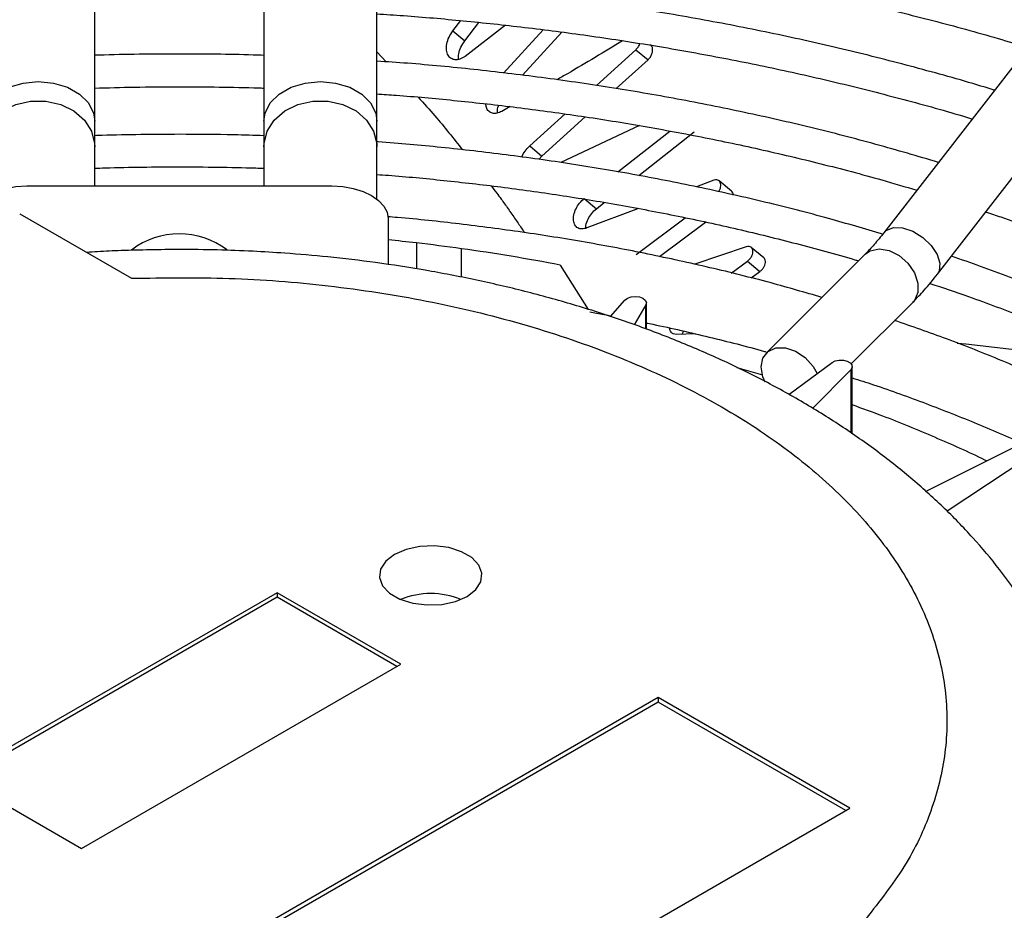
# Model space of a CAD drawing. Units: millimetres. Extents: x 8022 to 29460, y -63037 to 20277.
# Drawn here: x 28301 to 28388, y -59280 to -59201 of the extents above; entities that cross this region are included whole.
import ezdxf

# ---------------------------------------------------------------- set-up
doc = ezdxf.new("R2010")
doc.units = ezdxf.units.MM

msp = doc.modelspace()

# ---------------------------------------------------------------- linework, layer by layer
at = {"color": 7, "linetype": 'Continuous', "lineweight": 25}
for p, q in [((28307.757, -59210.003), (28307.757, -59126.187)), ((28322.757, -59126.187), (28322.757, -59210.003)), ((28332.757, -59210.003), (28332.757, -59126.187)), ((28435.776, -59145.052), (28377.673, -59219.881)), ((28382.412, -59223.561), (28440.515, -59148.732)), ((28339.493, -59202.007), (28340.199, -59201.082)), ((28340.546, -59202.879), (28341.79, -59201.248)), ((28344.148, -59201.502), (28340.568, -59204.266)), ((28343.965, -59205.732), (28347.475, -59201.895)), ((28339.493, -59202.007), (28340.546, -59202.879)), ((28345.651, -59205.932), (28349.146, -59202.112)), ((28352.206, -59206.838), (28355.689, -59203.686)), ((28355.689, -59203.686), (28356.778, -59204.563)), ((28353.965, -59207.108), (28356.778, -59204.563)), ((28344.572, -59208.707), (28343.834, -59209.131)), ((28346.295, -59212.185), (28349.427, -59209.352)), ((28347.36, -59213.086), (28351.197, -59209.613)), ((28356.015, -59210.384), (28349.066, -59213.665)), ((28354.114, -59214.489), (28358.705, -59210.878)), ((28355.95, -59214.803), (28360.868, -59210.933)), ((28307.757, -59215.732), (28307.757, -59212.256)), ((28322.757, -59212.256), (28322.757, -59215.732)), ((28332.757, -59216.886), (28332.757, -59212.256)), ((28346.295, -59212.185), (28347.36, -59213.086)), ((28347.091, -59213.387), (28347.36, -59213.086)), ((28301.757, -59215.732), (28328.757, -59215.732)), ((28362.618, -59215.232), (28361.074, -59215.812)), ((28364.172, -59216.188), (28363.07, -59215.28)), ((28351.132, -59216.835), (28352.206, -59217.748)), ((28352.206, -59217.748), (28352.904, -59217.199)), ((28301.115, -59218.19), (28311.028, -59223.913)), ((28355.934, -59217.742), (28351.368, -59219.457)), ((28333.757, -59218.618), (28333.757, -59222.697)), ((28355.742, -59221.797), (28360.068, -59218.546)), ((28357.798, -59221.994), (28361.864, -59218.937)), ((28336.257, -59220.782), (28336.257, -59223.083)), ((28340.257, -59223.821), (28340.257, -59221.293)), ((28365.481, -59221.115), (28360.911, -59222.676)), ((28367.034, -59222.097), (28365.929, -59221.172)), ((28376.011, -59221.782), (28367.284, -59230.508)), ((28349.008, -59222.744), (28351.487, -59226.677)), ((28364.152, -59223.445), (28365.581, -59222.387)), ((28365.581, -59222.387), (28366.686, -59223.317)), ((28365.916, -59223.887), (28366.686, -59223.317)), ((28353.464, -59227.309), (28354.735, -59225.837)), ((28356.578, -59226.278), (28355.56, -59228.035)), ((28356.63, -59228.429), (28356.63, -59226.095)), ((28374.786, -59231.492), (28380.253, -59226.025)), ((28360.979, -59228.847), (28359.293, -59228.889)), ((28369.26, -59234.216), (28373.079, -59231.369)), ((28366.935, -59232.493), (28364.672, -59231.837)), ((28374.738, -59232.009), (28371.345, -59235.437)), ((28374.87, -59237.705), (28374.87, -59231.723)), ((28381.371, -59242.791), (28389.201, -59238.861)), ((28390.611, -59239.676), (28383.274, -59244.549)), ((28323.919, -59251.765), (28295.635, -59268.093)), ((28323.919, -59252.173), (28295.988, -59268.297)), ((28334.879, -59258.092), (28323.919, -59251.765)), ((28323.919, -59251.765), (28323.919, -59252.173)), ((28334.526, -59258.296), (28323.919, -59252.173)), ((28306.595, -59274.42), (28334.879, -59258.092)), ((28357.683, -59261.051), (28311.721, -59287.585)), ((28374.654, -59270.848), (28357.683, -59261.051)), ((28357.683, -59261.051), (28357.683, -59261.459)), ((28357.683, -59261.459), (28312.075, -59287.789)), ((28374.3, -59271.052), (28357.683, -59261.459)), ((28295.635, -59268.093), (28306.595, -59274.42)), ((28328.692, -59297.381), (28374.654, -59270.848))]:
    msp.add_line(p, q, dxfattribs=at)
at = {"color": 8, "linetype": 'Continuous', "lineweight": 25}
for p, q in [((28332.757, -59203.865), (28333.575, -59204.736)), ((28356.578, -59228.41), (28356.578, -59226.278)), ((28374.738, -59232.009), (28374.738, -59237.613))]:
    msp.add_line(p, q, dxfattribs=at)
at = {"color": 8, "linetype": 'Continuous', "lineweight": 25, "flags": 128}
for points in [[(28297.757, -59210.003), (28297.861, -59209.287), (28298.317, -59208.384), (28299.103, -59207.601), (28300.159, -59206.996), (28301.408, -59206.614), (28302.757, -59206.484)], [(28302.757, -59206.484), (28304.106, -59206.614), (28305.355, -59206.996), (28306.411, -59207.601), (28307.196, -59208.384), (28307.652, -59209.287), (28307.757, -59210.003)], [(28322.757, -59210.003), (28322.861, -59209.287), (28323.317, -59208.384), (28324.103, -59207.601), (28325.159, -59206.996), (28326.408, -59206.614), (28327.757, -59206.484)], [(28327.757, -59206.484), (28329.106, -59206.614), (28330.355, -59206.996), (28331.411, -59207.601), (28332.196, -59208.384), (28332.652, -59209.287), (28332.757, -59210.003)], [(28297.757, -59212.256), (28297.769, -59211.978), (28298.046, -59210.889), (28298.672, -59209.902), (28299.601, -59209.089), (28300.765, -59208.511), (28302.076, -59208.211), (28303.438, -59208.211), (28304.749, -59208.511), (28305.912, -59209.089), (28306.842, -59209.902), (28307.468, -59210.889), (28307.745, -59211.978), (28307.757, -59212.256)], [(28322.757, -59212.256), (28322.769, -59211.978), (28323.046, -59210.889), (28323.672, -59209.902), (28324.601, -59209.089), (28325.765, -59208.511), (28327.076, -59208.211), (28328.438, -59208.211), (28329.749, -59208.511), (28330.912, -59209.089), (28331.842, -59209.902), (28332.468, -59210.889), (28332.745, -59211.978), (28332.757, -59212.256)], [(28377.673, -59219.881), (28377.884, -59219.674), (28378.518, -59219.424), (28379.334, -59219.451), (28380.237, -59219.752), (28381.116, -59220.29), (28381.865, -59221.001), (28382.394, -59221.798), (28382.64, -59222.587), (28382.573, -59223.271), (28382.412, -59223.561)], [(28376.011, -59221.782), (28376.462, -59221.47), (28377.243, -59221.306), (28378.132, -59221.454), (28379.021, -59221.898), (28379.802, -59222.584), (28380.382, -59223.429), (28380.691, -59224.331), (28380.691, -59225.182), (28380.382, -59225.878), (28380.253, -59226.025)], [(28384.176, -59229.648), (28384.925, -59229.727), (28396.376, -59231.042), (28399.721, -59231.465)]]:
    msp.add_lwpolyline(points, dxfattribs=at)
at = {"color": 7, "linetype": 'Continuous', "lineweight": 25, "flags": 128}
for points in [[(28307.757, -59212.256), (28307.757, -59212), (28307.757, -59211.737), (28307.757, -59211.466), (28307.757, -59211.188), (28307.757, -59210.902), (28307.757, -59210.609), (28307.757, -59210.31), (28307.757, -59210.003)], [(28322.757, -59210.003), (28322.757, -59210.31), (28322.757, -59210.609), (28322.757, -59210.902), (28322.757, -59211.188), (28322.757, -59211.466), (28322.757, -59211.737), (28322.757, -59212), (28322.757, -59212.256)], [(28332.757, -59212.256), (28332.757, -59212), (28332.757, -59211.737), (28332.757, -59211.466), (28332.757, -59211.188), (28332.757, -59210.902), (28332.757, -59210.609), (28332.757, -59210.31), (28332.757, -59210.003)], [(28296.757, -59218.618), (28296.853, -59218.055), (28297.138, -59217.513), (28297.6, -59217.014), (28298.221, -59216.577), (28298.979, -59216.218), (28299.843, -59215.951), (28300.781, -59215.787), (28301.757, -59215.732)], [(28328.757, -59215.732), (28329.732, -59215.787), (28330.67, -59215.951), (28331.535, -59216.218), (28332.292, -59216.577), (28332.914, -59217.014), (28333.376, -59217.513), (28333.661, -59218.055), (28333.757, -59218.618)], [(28354.735, -59225.837), (28354.961, -59225.666), (28355.28, -59225.554), (28355.647, -59225.518), (28356.013, -59225.561), (28356.325, -59225.68), (28356.54, -59225.855), (28356.629, -59226.065), (28356.578, -59226.278)], [(28367.158, -59233.109), (28366.964, -59232.654), (28366.807, -59231.763), (28366.964, -59230.978), (28367.415, -59230.391), (28368.106, -59230.075), (28368.954, -59230.067), (28369.856, -59230.367), (28370.704, -59230.941), (28371.396, -59231.718), (28371.751, -59232.359)], [(28373.079, -59231.369), (28373.358, -59231.227), (28373.709, -59231.153), (28374.082, -59231.159), (28374.425, -59231.243), (28374.691, -59231.394), (28374.843, -59231.591), (28374.859, -59231.806), (28374.738, -59232.009)], [(28334.313, -59248.377), (28333.537, -59248.975), (28333.085, -59249.675), (28332.992, -59250.421), (28333.268, -59251.152), (28333.888, -59251.808), (28334.804, -59252.337), (28335.941, -59252.695), (28337.206, -59252.854), (28338.498, -59252.8), (28339.711, -59252.539), (28340.748, -59252.091), (28341.524, -59251.493), (28341.977, -59250.792), (28342.069, -59250.046), (28341.794, -59249.316), (28341.173, -59248.66), (28340.257, -59248.131), (28339.121, -59247.773), (28337.855, -59247.614), (28336.564, -59247.667), (28335.35, -59247.928), (28334.313, -59248.377)]]:
    msp.add_lwpolyline(points, dxfattribs=at)
at = {"color": 7, "linetype": 'Continuous', "lineweight": 25}
for centre, radius, start, end in [((28315.258, -59226.933), 6.958, 52.62701, 127.52588), ((28315.717, -59397.688), 178.095, 83.37735, 84.1864), ((28315.976, -59395.505), 175.896, 82.06538, 83.37893), ((28316.743, -59390.209), 170.545, 79.09467, 82.07502), ((28337.531, -59259.049), 7.208, 68.1804, 111.8196)]:
    msp.add_arc(centre, radius, start, end, dxfattribs=at)
for points, knots in [([(28332.757, -59193.348), (28333.765, -59193.41), (28336.594, -59193.584), (28341.299, -59193.989), (28346.92, -59194.57), (28352.679, -59195.294), (28358.525, -59196.159), (28364.415, -59197.169), (28370.315, -59198.324), (28376.198, -59199.622), (28382.033, -59201.07), (28386.784, -59202.353), (28389.542, -59203.199), (28390.417, -59203.468)], [0, 0, 0, 0, 0.050141, 0.140752, 0.235202, 0.332614, 0.432289, 0.533727, 0.636559, 0.740505, 0.845351, 0.95093, 1, 1, 1, 1]), ([(28387.472, -59207.261), (28387.432, -59207.249), (28385.482, -59206.622), (28381.504, -59205.512), (28375.543, -59203.947), (28369.472, -59202.551), (28363.327, -59201.303), (28357.124, -59200.211), (28350.894, -59199.277), (28344.683, -59198.507), (28338.643, -59197.894), (28334.669, -59197.608), (28332.757, -59197.47)], [0, 0, 0, 0, 0.002339, 0.116139, 0.229768, 0.343167, 0.456247, 0.568859, 0.680742, 0.791388, 0.899654, 1, 1, 1, 1]), ([(28332.757, -59200.487), (28333.549, -59200.538), (28336.104, -59200.701), (28340.474, -59201.091), (28345.914, -59201.671), (28351.484, -59202.394), (28357.134, -59203.257), (28362.823, -59204.264), (28368.515, -59205.417), (28374.188, -59206.709), (28379.8, -59208.158), (28383.577, -59209.195), (28385.445, -59209.782), (28385.501, -59209.799)], [0, 0, 0, 0, 0.0430647, 0.1390124, 0.2390178, 0.3421523, 0.4476728, 0.5550501, 0.6638916, 0.7739019, 0.8848534, 0.9965688, 1, 1, 1, 1]), ([(28340.568, -59204.266), (28340.42, -59204.357), (28340.132, -59204.533), (28339.695, -59204.582), (28339.318, -59204.467), (28339.041, -59204.165), (28338.898, -59203.707), (28338.933, -59203.141), (28339.12, -59202.534), (28339.367, -59202.184), (28339.493, -59202.007)], [0, 0, 0, 0, 0.123246, 0.239222, 0.35352, 0.46917, 0.59249, 0.724622, 0.860258, 1, 1, 1, 1]), ([(28339.984, -59204.518), (28339.983, -59204.353), (28339.979, -59203.998), (28340.178, -59203.407), (28340.422, -59203.057), (28340.546, -59202.879)], [0, 0, 0, 0, 0.299129, 0.643854, 1, 1, 1, 1]), ([(28354.517, -59202.88), (28352.906, -59203.858), (28350.986, -59205.024), (28349.02, -59206.15), (28348.705, -59206.331)], [0, 0, 0, 0, 0.8398761, 1, 1, 1, 1]), ([(28355.689, -59203.686), (28355.761, -59203.607), (28355.903, -59203.45), (28356.017, -59203.235), (28356.039, -59203.123), (28356.041, -59203.112)], [0, 0, 0, 0, 0.483552, 0.952411, 1, 1, 1, 1]), ([(28356.778, -59204.563), (28356.852, -59204.483), (28356.996, -59204.325), (28357.136, -59204.023), (28357.201, -59203.722), (28357.173, -59203.46), (28357.099, -59203.285), (28357.018, -59203.24), (28356.996, -59203.227)], [0, 0, 0, 0, 0.201302, 0.395756, 0.586161, 0.764195, 0.934154, 1, 1, 1, 1]), ([(28315.257, -59204.048), (28312.889, -59204.059), (28310.387, -59204.071), (28307.891, -59204.158), (28307.757, -59204.162)], [0, 0, 0, 0, 0.946305, 1, 1, 1, 1]), ([(28322.757, -59204.166), (28322.435, -59204.155), (28319.939, -59204.066), (28317.437, -59204.056), (28315.257, -59204.048)], [0, 0, 0, 0, 0.128751, 1, 1, 1, 1]), ([(28382.511, -59213.65), (28380.674, -59213.107), (28376.957, -59212.009), (28371.215, -59210.539), (28365.344, -59209.198), (28359.396, -59208.013), (28353.398, -59206.984), (28347.383, -59206.111), (28341.412, -59205.408), (28336.541, -59204.933), (28333.665, -59204.739), (28332.757, -59204.678)], [0, 0, 0, 0, 0.118048, 0.238783, 0.359242, 0.479309, 0.598789, 0.717327, 0.834197, 0.94765, 1, 1, 1, 1]), ([(28307.757, -59207.065), (28308.928, -59207.032), (28311.426, -59206.96), (28313.928, -59206.951), (28315.257, -59206.946)], [0, 0, 0, 0, 0.468665, 1, 1, 1, 1]), ([(28315.257, -59206.946), (28317.601, -59206.957), (28320.103, -59206.969), (28322.6, -59207.057), (28322.757, -59207.062)], [0, 0, 0, 0, 0.937086, 1, 1, 1, 1]), ([(28332.757, -59207.579), (28333.327, -59207.617), (28335.602, -59207.768), (28339.63, -59208.143), (28344.883, -59208.72), (28350.258, -59209.443), (28355.707, -59210.304), (28361.188, -59211.31), (28366.668, -59212.457), (28372.115, -59213.752), (28376.772, -59214.97), (28379.562, -59215.807), (28380.595, -59216.117)], [0, 0, 0, 0, 0.034201, 0.13641, 0.242932, 0.352778, 0.465153, 0.579492, 0.695379, 0.812496, 0.930602, 1, 1, 1, 1]), ([(28343.834, -59209.131), (28343.685, -59209.199), (28343.395, -59209.331), (28342.981, -59209.31), (28342.651, -59209.129), (28342.444, -59208.83), (28342.42, -59208.572), (28342.409, -59208.467)], [0, 0, 0, 0, 0.222794, 0.433701, 0.642673, 0.854564, 1, 1, 1, 1]), ([(28343.454, -59209.272), (28343.449, -59209.245), (28343.415, -59209.052), (28343.457, -59208.8), (28343.543, -59208.604), (28343.548, -59208.593)], [0, 0, 0, 0, 0.134071, 0.949763, 1, 1, 1, 1]), ([(28315.257, -59211.16), (28312.974, -59211.172), (28310.472, -59211.185), (28307.975, -59211.276), (28307.757, -59211.284)], [0, 0, 0, 0, 0.912533, 1, 1, 1, 1]), ([(28322.757, -59211.288), (28321.877, -59211.259), (28319.379, -59211.177), (28316.877, -59211.167), (28315.257, -59211.16)], [0, 0, 0, 0, 0.352321, 1, 1, 1, 1]), ([(28377.566, -59220.007), (28375.978, -59219.537), (28372.577, -59218.531), (28367.224, -59217.166), (28361.558, -59215.879), (28355.819, -59214.749), (28350.036, -59213.776), (28344.249, -59212.958), (28338.533, -59212.317), (28334.708, -59211.949), (28332.8, -59211.824), (28332.757, -59211.822)], [0, 0, 0, 0, 0.1132691, 0.2424726, 0.3713424, 0.4997313, 0.6273853, 0.7538233, 0.8780133, 0.9972675, 1, 1, 1, 1]), ([(28345.597, -59213.176), (28345.684, -59212.991), (28345.86, -59212.615), (28346.149, -59212.33), (28346.295, -59212.185)], [0, 0, 0, 0, 0.493828, 1, 1, 1, 1]), ([(28307.757, -59214.168), (28308.068, -59214.156), (28310.564, -59214.061), (28313.066, -59214.05), (28315.257, -59214.04)], [0, 0, 0, 0, 0.124487, 1, 1, 1, 1]), ([(28315.257, -59214.04), (28317.516, -59214.052), (28320.019, -59214.066), (28322.515, -59214.157), (28322.757, -59214.166)], [0, 0, 0, 0, 0.903047, 1, 1, 1, 1]), ([(28332.757, -59214.717), (28333.096, -59214.741), (28335.079, -59214.878), (28338.749, -59215.236), (28343.809, -59215.811), (28348.981, -59216.533), (28354.22, -59217.392), (28359.483, -59218.395), (28364.743, -59219.536), (28369.955, -59220.833), (28373.523, -59221.783), (28375.315, -59222.336), (28375.424, -59222.369)], [0, 0, 0, 0, 0.0228452, 0.1333642, 0.2485377, 0.3672913, 0.4887658, 0.612349, 0.7375879, 0.8641402, 0.9917441, 1, 1, 1, 1]), ([(28363.018, -59216.239), (28363.05, -59216.194), (28363.135, -59216.074), (28363.212, -59215.856), (28363.239, -59215.618), (28363.192, -59215.406), (28363.064, -59215.254), (28362.866, -59215.173), (28362.703, -59215.212), (28362.618, -59215.232)], [0, 0, 0, 0, 0.0894506, 0.2367116, 0.3790914, 0.5229866, 0.6735471, 0.8303838, 1, 1, 1, 1]), ([(28364.329, -59216.536), (28364.329, -59216.535), (28364.337, -59216.456), (28364.293, -59216.319), (28364.208, -59216.232), (28364.167, -59216.188)], [0, 0, 0, 0, 0.004023, 0.508486, 1, 1, 1, 1]), ([(28351.368, -59219.457), (28351.217, -59219.5), (28350.923, -59219.585), (28350.546, -59219.476), (28350.276, -59219.216), (28350.152, -59218.803), (28350.184, -59218.293), (28350.379, -59217.749), (28350.698, -59217.225), (28350.986, -59216.966), (28351.132, -59216.835)], [0, 0, 0, 0, 0.125659, 0.245291, 0.364053, 0.483531, 0.608285, 0.737966, 0.86807, 1, 1, 1, 1]), ([(28372.184, -59225.608), (28370.688, -59225.174), (28367.434, -59224.229), (28362.289, -59222.952), (28356.8, -59221.746), (28351.248, -59220.7), (28345.669, -59219.809), (28340.114, -59219.092), (28336.129, -59218.652), (28334, -59218.488), (28333.708, -59218.466)], [0, 0, 0, 0, 0.123621, 0.26875, 0.413402, 0.557355, 0.700205, 0.84114, 0.978225, 1, 1, 1, 1]), ([(28351.265, -59219.465), (28351.267, -59219.382), (28351.271, -59219.127), (28351.456, -59218.663), (28351.771, -59218.142), (28352.06, -59217.88), (28352.206, -59217.748)], [0, 0, 0, 0, 0.137327, 0.423364, 0.709354, 1, 1, 1, 1]), ([(28386.698, -59218.041), (28387.148, -59218.187), (28389.355, -59218.901), (28393.195, -59220.313), (28398.205, -59222.28), (28403.068, -59224.383), (28407.783, -59226.608), (28412.336, -59228.951), (28416.717, -59231.409), (28420.914, -59233.976), (28424.924, -59236.646), (28428.715, -59239.423), (28431.422, -59241.532), (28432.792, -59242.739), (28433.043, -59242.961)], [0, 0, 0, 0, 0.024205, 0.118553, 0.213246, 0.308224, 0.403441, 0.49886, 0.594457, 0.690212, 0.786118, 0.882174, 0.978386, 1, 1, 1, 1]), ([(28377.673, -59219.876), (28377.388, -59220.235), (28376.826, -59220.941), (28376.28, -59221.502), (28376.011, -59221.777)], [0, 0, 0, 0, 0.508739, 1, 1, 1, 1]), ([(28365.581, -59222.387), (28365.661, -59222.321), (28365.814, -59222.194), (28365.976, -59221.945), (28366.067, -59221.703), (28366.086, -59221.48), (28366.039, -59221.289), (28365.921, -59221.146), (28365.73, -59221.066), (28365.567, -59221.098), (28365.481, -59221.115)], [0, 0, 0, 0, 0.140517, 0.270302, 0.390771, 0.503138, 0.614221, 0.731715, 0.859129, 1, 1, 1, 1]), ([(28315.257, -59221.36), (28313.538, -59221.381), (28311.12, -59221.41), (28308.39, -59221.53), (28307.38, -59221.603), (28307.066, -59221.625)], [0, 0, 0, 0, 0.628355, 0.884357, 1, 1, 1, 1]), ([(28396.718, -59274.141), (28396.726, -59273.595), (28396.751, -59271.916), (28396.451, -59269.094), (28395.826, -59265.686), (28394.847, -59262.28), (28393.526, -59258.886), (28391.907, -59255.642), (28390.031, -59252.563), (28387.939, -59249.665), (28385.577, -59246.858), (28382.954, -59244.157), (28380.083, -59241.575), (28376.978, -59239.124), (28373.658, -59236.814), (28370.14, -59234.652), (28366.442, -59232.645), (28362.583, -59230.797), (28358.579, -59229.112), (28354.449, -59227.591), (28350.211, -59226.236), (28345.885, -59225.048), (28341.498, -59224.03), (28337.088, -59223.184), (28332.727, -59222.511), (28328.568, -59222.018), (28324.938, -59221.703), (28321.671, -59221.506), (28318.557, -59221.384), (28316.379, -59221.368), (28315.257, -59221.36)], [0, 0, 0, 0, 0.017678, 0.054432, 0.091721, 0.129722, 0.168614, 0.208561, 0.245316, 0.282636, 0.320481, 0.358777, 0.397423, 0.436311, 0.475333, 0.514398, 0.553423, 0.592347, 0.631135, 0.669758, 0.708185, 0.746372, 0.784244, 0.821654, 0.858269, 0.893175, 0.924334, 0.947165, 0.972775, 1, 1, 1, 1]), ([(28427.305, -59245.828), (28426.326, -59244.994), (28424.189, -59243.172), (28420.619, -59240.482), (28416.661, -59237.739), (28412.488, -59235.109), (28408.118, -59232.593), (28403.557, -59230.198), (28398.817, -59227.927), (28393.905, -59225.789), (28388.864, -59223.781), (28385.387, -59222.561), (28383.659, -59221.955)], [0, 0, 0, 0, 0.086037, 0.187879, 0.289701, 0.391494, 0.49325, 0.594963, 0.696625, 0.798225, 0.899752, 1, 1, 1, 1]), ([(28366.686, -59223.317), (28366.766, -59223.251), (28366.919, -59223.124), (28367.082, -59222.874), (28367.173, -59222.63), (28367.192, -59222.408), (28367.149, -59222.218), (28367.069, -59222.137), (28367.029, -59222.097)], [0, 0, 0, 0, 0.194056, 0.373713, 0.540177, 0.695564, 0.849171, 1, 1, 1, 1]), ([(28380.251, -59226.005), (28380.586, -59225.669), (28381.322, -59224.931), (28382.026, -59224.039), (28382.41, -59223.552)], [0, 0, 0, 0, 0.4547229, 1, 1, 1, 1]), ([(28311.028, -59223.913), (28313.909, -59223.87), (28319.747, -59223.785), (28328.538, -59224.485), (28337.249, -59225.821), (28345.647, -59227.845), (28353.503, -59230.493), (28360.616, -59233.694), (28366.831, -59237.342), (28372.105, -59241.36), (28376.455, -59245.731), (28379.846, -59250.458), (28382.175, -59255.488), (28383.333, -59260.697), (28383.282, -59265.951), (28382.013, -59271.102), (28379.699, -59276.048), (28377.284, -59279.117), (28376.092, -59280.632)], [0, 0, 0, 0, 0.060617, 0.12282, 0.186127, 0.25, 0.313873, 0.37718, 0.439383, 0.5, 0.560617, 0.62282, 0.686127, 0.75, 0.813873, 0.87718, 0.939383, 1, 1, 1, 1]), ([(28381.742, -59224.365), (28382.89, -59224.749), (28385.716, -59225.695), (28390.071, -59227.349), (28394.82, -59229.304), (28399.422, -59231.389), (28403.869, -59233.593), (28408.15, -59235.913), (28412.252, -59238.343), (28416.171, -59240.877), (28419.877, -59243.519), (28422.62, -59245.609), (28424.05, -59246.845), (28424.39, -59247.138)], [0, 0, 0, 0, 0.067793, 0.166867, 0.266292, 0.366008, 0.465966, 0.566133, 0.666484, 0.767004, 0.867691, 0.96855, 1, 1, 1, 1]), ([(28351.625, -59226.895), (28351.824, -59226.928), (28352.476, -59227.037), (28353.115, -59227.17), (28353.558, -59227.263)], [0, 0, 0, 0, 0.305616, 1, 1, 1, 1]), ([(28356.63, -59227.874), (28356.823, -59227.912), (28358.703, -59228.283), (28362.2, -59229.122), (28365.538, -59229.936), (28367.182, -59230.412), (28367.218, -59230.422)], [0, 0, 0, 0, 0.0534242, 0.5189619, 0.9892555, 1, 1, 1, 1]), ([(28418.55, -59249.182), (28418.225, -59248.901), (28416.784, -59247.65), (28413.996, -59245.533), (28410.192, -59242.841), (28406.163, -59240.268), (28401.938, -59237.811), (28397.524, -59235.478), (28392.932, -59233.272), (28388.169, -59231.201), (28383.411, -59229.313), (28380.171, -59228.186), (28378.628, -59227.65)], [0, 0, 0, 0, 0.031699, 0.140573, 0.24944, 0.35828, 0.46707, 0.575797, 0.68445, 0.793012, 0.90147, 1, 1, 1, 1]), ([(28359.293, -59228.889), (28359.196, -59228.883), (28359.009, -59228.87), (28358.82, -59228.71), (28358.717, -59228.525), (28358.709, -59228.381), (28358.706, -59228.33)], [0, 0, 0, 0, 0.310193, 0.592568, 0.853753, 1, 1, 1, 1]), ([(28359.831, -59228.876), (28359.831, -59228.875), (28359.845, -59228.789), (28359.891, -59228.699), (28359.936, -59228.61)], [0, 0, 0, 0, 0.005421, 1, 1, 1, 1]), ([(28374.87, -59232.734), (28375.495, -59232.933), (28377.725, -59233.644), (28381.432, -59234.996), (28385.983, -59236.789), (28390.389, -59238.712), (28394.647, -59240.751), (28398.741, -59242.904), (28402.664, -59245.165), (28406.392, -59247.532), (28409.441, -59249.623), (28411.16, -59250.958), (28411.78, -59251.439)], [0, 0, 0, 0, 0.043132, 0.153701, 0.264714, 0.376087, 0.487754, 0.599666, 0.711789, 0.824105, 0.936612, 1, 1, 1, 1]), ([(28386.763, -59240.085), (28386.717, -59240.061), (28385.249, -59239.324), (28382.192, -59237.993), (28378.279, -59236.356), (28375.778, -59235.457), (28374.87, -59235.13)], [0, 0, 0, 0, 0.012505, 0.397035, 0.781152, 1, 1, 1, 1])]:
    msp.add_open_spline(points, degree=3, knots=knots, dxfattribs=at)
at = {"color": 8, "linetype": 'Continuous', "lineweight": 25}
for points, knots in [([(28336.416, -59207.87), (28336.919, -59208.421), (28338.305, -59209.94), (28339.549, -59211.528), (28340.342, -59212.54)], [0, 0, 0, 0, 0.36265, 1, 1, 1, 1]), ([(28342.888, -59215.727), (28343.05, -59215.938), (28343.347, -59216.325), (28343.843, -59217.001), (28344.405, -59217.781), (28345.026, -59218.677), (28345.509, -59219.386), (28345.774, -59219.768), (28345.841, -59219.865)], [0, 0, 0, 0, 0.1562776, 0.2869984, 0.4934457, 0.7226602, 0.9294083, 1, 1, 1, 1])]:
    msp.add_open_spline(points, degree=3, knots=knots, dxfattribs=at)

doc.saveas('drawing.dxf')
